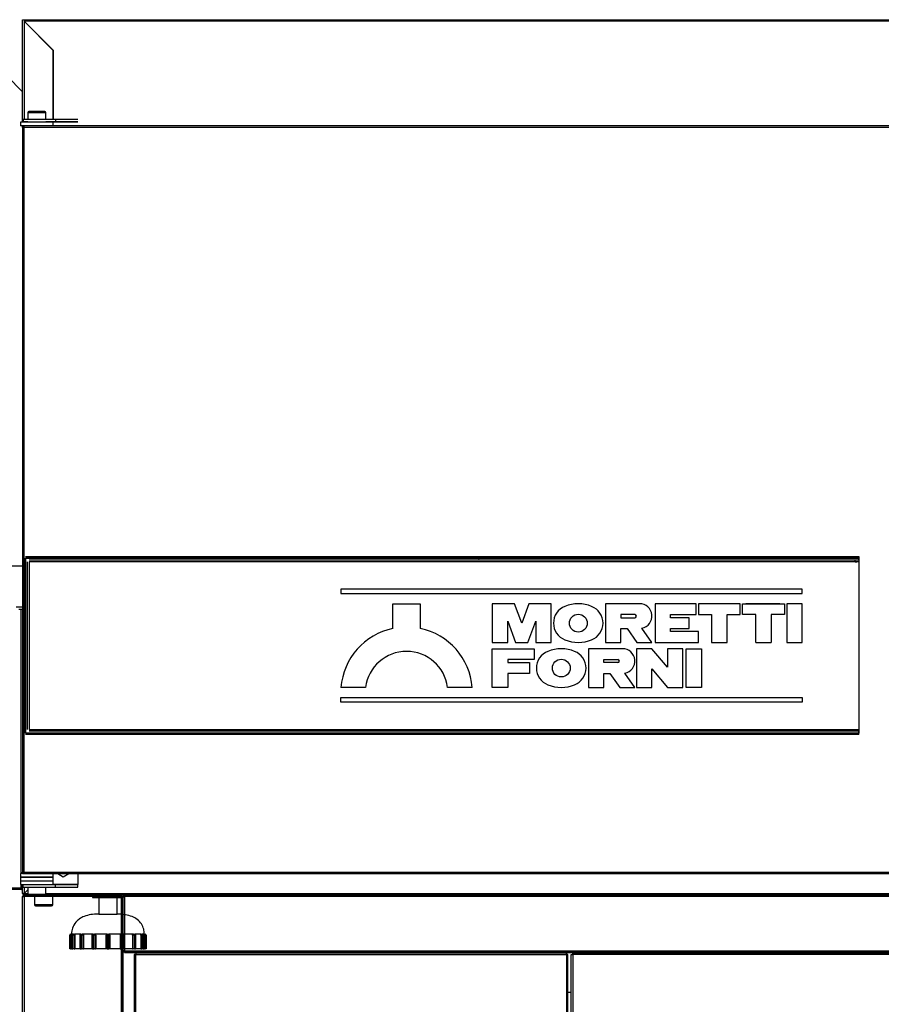
# Model space of a CAD drawing. Units: millimetres. Extents: x -10651 to -2451, y 3497 to 7215.
# Drawn here: x -3370 to -2898, y 4837 to 5377 of the extents above; entities that cross this region are included whole.
import ezdxf

# ---------------------------------------------------------------- set-up
doc = ezdxf.new("R2010")
doc.units = ezdxf.units.MM
doc.layers.add('DV4_0', color=7, linetype='Continuous')
doc.layers.add('DV5_0', color=7, linetype='Continuous')

# ---------------------------------------------------------------- blocks, each defined once
blk = doc.blocks.new('SE3')
at = {"layer": 'DV4_0', "color": 7, "linetype": 'Continuous'}
for p, q in [((-3368.6, 5376.73), (-2768.58, 5376.73)), ((-3368.6, 5320.45), (-3368.6, 5376.73)), ((-3367.79, 5375.91), (-3367.79, 5322.25)), ((-3351.8, 5359.92), (-3367.79, 5375.91)), ((-2768.58, 5375.92), (-3367.78, 5375.92)), ((-3367.78, 5375.92), (-3351.79, 5359.93)), ((-3351.8, 5322.25), (-3351.8, 5359.92)), ((-3351.79, 5359.93), (-3351.79, 5322.25)), ((-3368.6, 5337.22), (-3377.1, 5345.72)), ((-3365.79, 5325.85), (-3355.79, 5325.85)), ((-3365.79, 5325.85), (-3365.79, 5322.25)), ((-3356.39, 5326.45), (-3365.19, 5326.45)), ((-3355.79, 5322.25), (-3355.79, 5325.85)), ((-3351.79, 5320.45), (-3369.79, 5320.45)), ((-3369.79, 5320.45), (-3369.79, 5318.45)), ((-3368.29, 5322.25), (-3350.49, 5322.25)), ((-3368.29, 5322.25), (-3368.29, 5320.75)), ((-3368.29, 5320.75), (-3368.29, 5320.74)), ((-3368.29, 5320.75), (-3350.49, 5320.75)), ((-3368.29, 5320.74), (-3368.29, 5320.45)), ((-3365.79, 5320.74), (-3368.29, 5320.74)), ((-3365.79, 5320.75), (-3365.79, 5320.45)), ((-3355.79, 5320.45), (-3355.79, 5320.75)), ((-3338.29, 5320.74), (-3355.79, 5320.74)), ((-3351.79, 5318.45), (-3351.79, 5320.45)), ((-3350.49, 5322.25), (-3350.49, 5320.75)), ((-3350.49, 5322.25), (-3338.29, 5322.25)), ((-3350.49, 5320.75), (-3338.29, 5320.75)), ((-3368.6, 5318.45), (-3369.79, 5318.45)), ((-3368.6, 5317.64), (-3368.6, 5318.45)), ((-3368.6, 5317.64), (-3367.79, 5317.64)), ((-3368.6, 5317.64), (-3368.6, 4909.24)), ((-2768.59, 5318.45), (-3368.59, 5318.45)), ((-3368.59, 5318.24), (-3368.59, 5318.45)), ((-3368.59, 5317.65), (-3368.59, 5318.24)), ((-3367.79, 5318.24), (-3368.59, 5318.24)), ((-3367.79, 5317.65), (-3368.59, 5317.65)), ((-3368.29, 5317.65), (-3368.29, 5317.64)), ((-3367.79, 5317.64), (-3367.79, 5318.24)), ((-2769.39, 5317.64), (-3367.79, 5317.64)), ((-3367.79, 4909.24), (-3367.79, 5317.64)), ((-3367.79, 5317.64), (-3367.79, 5317.64)), ((-3366.98, 5082.25), (-2909.98, 5082.25)), ((-3366.98, 5082.25), (-2909.98, 5082.25)), ((-2909.98, 5082.25), (-2909.98, 5081.45)), ((-3387.3, 5077.22), (-3368.6, 5077.22)), ((-3367.79, 4985.44), (-3367.79, 5081.44)), ((-3367.79, 4985.44), (-3367.79, 5081.44)), ((-3366.99, 4985.44), (-3366.99, 5081.44)), ((-3366.99, 4985.44), (-3366.99, 5081.44)), ((-3366.98, 5081.45), (-2909.98, 5081.45)), ((-3366.98, 5081.45), (-2909.98, 5081.45)), ((-2909.97, 5081.44), (-3366.98, 5081.44)), ((-3366.98, 5081.44), (-3366.98, 4985.44)), ((-2909.97, 5081.44), (-3366.98, 5081.44)), ((-3366.98, 5081.44), (-3366.98, 4985.44)), ((-3365.99, 4987.45), (-3365.99, 5079.45)), ((-3365.99, 4987.45), (-3365.99, 5079.45)), ((-3364.99, 5080.45), (-2909.97, 5080.45)), ((-3364.99, 5080.45), (-2909.97, 5080.45)), ((-3364.99, 5079.45), (-3364.99, 4987.45)), ((-2909.97, 5079.45), (-3364.99, 5079.45)), ((-3364.99, 5079.45), (-3364.99, 4987.45)), ((-2909.97, 5079.45), (-3364.99, 5079.45)), ((-3118.28, 5080.46), (-2909.97, 5080.46)), ((-3118.28, 5080.45), (-3118.28, 5080.46)), ((-2911.99, 5079.45), (-2911.99, 5080.45)), ((-2911.99, 5079.45), (-2910.99, 5079.45)), ((-2909.98, 5081.44), (-2909.98, 5081.45)), ((-2909.98, 5080.46), (-2909.98, 5081.44)), ((-2909.97, 5081.44), (-2909.98, 5081.44)), ((-2909.97, 5081.44), (-2909.98, 4985.44)), ((-2940.99, 5064.45), (-3193.99, 5064.45)), ((-3193.99, 5064.45), (-3193.99, 5061.95)), ((-3193.99, 5061.95), (-2940.99, 5061.95)), ((-2940.99, 5061.95), (-2940.99, 5064.45)), ((-3372.09, 5054.73), (-3368.6, 5054.73)), ((-3165.49, 5042.9), (-3165.49, 5056.4)), ((-3165.49, 5056.4), (-3150.49, 5056.4)), ((-3150.49, 5056.4), (-3150.49, 5042.9)), ((-3110.99, 5056.4), (-3110.99, 5035.15)), ((-3098.74, 5056.4), (-3110.99, 5056.4)), ((-3094.84, 5045.69), (-3098.74, 5056.4)), ((-3090.94, 5056.4), (-3094.84, 5045.69)), ((-3078.69, 5056.4), (-3090.94, 5056.4)), ((-3078.69, 5035.15), (-3078.69, 5056.4)), ((-3030.24, 5056.4), (-3048.94, 5056.4)), ((-3048.94, 5056.4), (-3048.94, 5035.15)), ((-2999.21, 5056.4), (-3021.74, 5056.4)), ((-3021.74, 5056.4), (-3021.74, 5035.15)), ((-2999.21, 5050.45), (-2999.21, 5056.4)), ((-2974.99, 5056.4), (-2997.94, 5056.4)), ((-2997.94, 5056.4), (-2997.94, 5050.45)), ((-2974.99, 5050.45), (-2974.99, 5056.4)), ((-2973.71, 5050.45), (-2973.71, 5056.4)), ((-2973.71, 5056.4), (-2950.76, 5056.4)), ((-2953.24, 5056.4), (-2971.94, 5056.4)), ((-2950.76, 5056.4), (-2950.76, 5050.45)), ((-2949.49, 5056.4), (-2949.49, 5035.15)), ((-2940.99, 5056.4), (-2949.49, 5056.4)), ((-2940.99, 5035.15), (-2940.99, 5056.4)), ((-3368.6, 5053.22), (-3370.59, 5053.22)), ((-3369.41, 4908.43), (-3369.41, 5053.22)), ((-3040.44, 5050.45), (-3040.44, 5048.75)), ((-3032.79, 5050.45), (-3040.44, 5050.45)), ((-3013.24, 5048.75), (-3013.24, 5050.45)), ((-3013.24, 5050.45), (-2999.21, 5050.45)), ((-2997.94, 5050.45), (-2990.71, 5050.45)), ((-2990.71, 5050.45), (-2990.71, 5035.15)), ((-2982.21, 5035.15), (-2982.21, 5050.45)), ((-2982.21, 5050.45), (-2974.99, 5050.45)), ((-2966.49, 5050.45), (-2973.71, 5050.45)), ((-2966.49, 5035.15), (-2966.49, 5050.45)), ((-2950.76, 5050.45), (-2957.99, 5050.45)), ((-2957.99, 5050.45), (-2957.99, 5035.15)), ((-3102.49, 5035.15), (-3102.49, 5046.83)), ((-3102.49, 5046.83), (-3098.24, 5035.15)), ((-3091.44, 5035.15), (-3087.19, 5046.83)), ((-3087.19, 5046.83), (-3087.19, 5035.15)), ((-3040.44, 5048.75), (-3032.79, 5048.75)), ((-3003.04, 5048.75), (-3013.24, 5048.75)), ((-3003.04, 5042.8), (-3003.04, 5048.75)), ((-3040.44, 5035.15), (-3040.44, 5042.8)), ((-3040.44, 5042.8), (-3037.1, 5042.8)), ((-3037.1, 5042.8), (-3031.74, 5035.15)), ((-3023.44, 5035.15), (-3028.89, 5042.93)), ((-3013.24, 5041.1), (-3013.24, 5042.8)), ((-3013.24, 5042.8), (-3003.04, 5042.8)), ((-2997.94, 5041.1), (-3013.24, 5041.1)), ((-2997.94, 5035.15), (-2997.94, 5041.1)), ((-3110.99, 5035.15), (-3102.49, 5035.15)), ((-3098.24, 5035.15), (-3091.44, 5035.15)), ((-3087.19, 5035.15), (-3078.69, 5035.15)), ((-3048.94, 5035.15), (-3040.44, 5035.15)), ((-3031.74, 5035.15), (-3023.44, 5035.15)), ((-3021.74, 5035.15), (-2997.94, 5035.15)), ((-3021.24, 5035.15), (-3014.44, 5035.15)), ((-3010.19, 5035.15), (-3001.69, 5035.15)), ((-2990.71, 5035.15), (-2982.21, 5035.15)), ((-2966.49, 5035.15), (-2957.99, 5035.15)), ((-2949.49, 5035.15), (-2940.99, 5035.15)), ((-3110.99, 5010.5), (-3110.99, 5031.75)), ((-3110.99, 5031.75), (-3088.04, 5031.75)), ((-3088.04, 5031.75), (-3088.04, 5025.8)), ((-3039.59, 5031.75), (-3058.29, 5031.75)), ((-3058.29, 5031.75), (-3058.29, 5010.5)), ((-3023.44, 5031.75), (-3031.94, 5031.75)), ((-3031.94, 5031.75), (-3031.94, 5010.5)), ((-3014.94, 5021.62), (-3023.44, 5031.75)), ((-3014.94, 5031.75), (-3014.94, 5021.62)), ((-3006.44, 5031.75), (-3014.94, 5031.75)), ((-3006.44, 5010.5), (-3006.44, 5031.75)), ((-3004.74, 5010.5), (-3004.74, 5031.75)), ((-3004.74, 5031.75), (-2996.24, 5031.75)), ((-2996.24, 5031.75), (-2996.24, 5010.5)), ((-3102.49, 5025.8), (-3102.49, 5024.1)), ((-3088.04, 5025.8), (-3102.49, 5025.8)), ((-3102.49, 5024.1), (-3090.59, 5024.1)), ((-3090.59, 5024.1), (-3090.59, 5018.15)), ((-3049.79, 5024.1), (-3049.79, 5025.8)), ((-3049.79, 5025.8), (-3042.14, 5025.8)), ((-3042.14, 5024.1), (-3049.79, 5024.1)), ((-3090.59, 5018.15), (-3102.49, 5018.15)), ((-3102.49, 5018.15), (-3102.49, 5010.5)), ((-3049.79, 5010.5), (-3049.79, 5018.15)), ((-3049.79, 5018.15), (-3046.45, 5018.15)), ((-3046.45, 5018.15), (-3041.09, 5010.5)), ((-3032.79, 5010.5), (-3038.24, 5018.28)), ((-3023.44, 5010.5), (-3023.44, 5020.63)), ((-3023.44, 5020.63), (-3014.94, 5010.5)), ((-3180.49, 5010.5), (-3193.99, 5010.5)), ((-3121.99, 5010.5), (-3135.49, 5010.5)), ((-3102.49, 5010.5), (-3110.99, 5010.5)), ((-3058.29, 5010.5), (-3049.79, 5010.5)), ((-3041.09, 5010.5), (-3032.79, 5010.5)), ((-3031.94, 5010.5), (-3023.44, 5010.5)), ((-3014.94, 5010.5), (-3006.44, 5010.5)), ((-2996.24, 5010.5), (-3004.74, 5010.5)), ((-3193.99, 5002.45), (-3193.99, 5004.95)), ((-3193.99, 5004.95), (-2940.99, 5004.95)), ((-2940.99, 5002.45), (-3193.99, 5002.45)), ((-2940.99, 5004.95), (-2940.99, 5002.45)), ((-3366.98, 4985.44), (-2909.98, 4985.44)), ((-3366.98, 4985.44), (-2909.98, 4985.44)), ((-2909.98, 4985.43), (-3366.98, 4985.43)), ((-2909.98, 4985.43), (-3366.98, 4985.43)), ((-2909.98, 4984.63), (-3366.98, 4984.63)), ((-2909.98, 4984.63), (-3366.98, 4984.63)), ((-3364.99, 4987.45), (-2909.98, 4987.45)), ((-3364.99, 4987.45), (-2909.98, 4987.45)), ((-2909.98, 4986.45), (-3364.99, 4986.45)), ((-2909.98, 4986.45), (-3364.99, 4986.45)), ((-2911.99, 4986.45), (-2911.99, 4987.45)), ((-2911.99, 4987.45), (-2910.99, 4987.45)), ((-2909.98, 4985.44), (-2909.98, 4986.45)), ((-2909.98, 4985.43), (-2909.98, 4985.44)), ((-2909.98, 4985.44), (-2909.97, 4985.44)), ((-2909.98, 4984.63), (-2909.98, 4985.43)), ((-3367.79, 4909.24), (-3368.6, 4909.24)), ((-3368.6, 4908.43), (-3368.6, 4909.24)), ((-3368.59, 4909.23), (-3368.59, 4908.64)), ((-3368.59, 4909.23), (-3367.79, 4909.23)), ((-3368.29, 4909.23), (-3368.29, 4909.24)), ((-3367.8, 4909.23), (-3367.8, 4909.24)), ((-3367.79, 4909.24), (-3367.79, 4909.24)), ((-3367.79, 4909.24), (-3367.79, 4909.24)), ((-3367.79, 4909.24), (-2769.4, 4909.24)), ((-3367.79, 4908.64), (-3367.79, 4909.24)), ((-3368.59, 4908.43), (-3369.79, 4908.43)), ((-3369.79, 4908.43), (-3369.79, 4906.43)), ((-3369.79, 4906.43), (-3351.79, 4906.43)), ((-3369.79, 4906.43), (-3369.79, 4904.43)), ((-3351.79, 4906.43), (-3369.79, 4906.43)), ((-3369.79, 4904.43), (-3351.79, 4904.43)), ((-3369.79, 4904.43), (-3351.79, 4904.43)), ((-3369.79, 4904.43), (-3369.79, 4902.43)), ((-3368.59, 4908.43), (-3368.59, 4908.64)), ((-3368.59, 4908.64), (-3367.79, 4908.64)), ((-3368.59, 4908.43), (-2768.59, 4908.43)), ((-3351.79, 4906.43), (-3351.79, 4908.43)), ((-3351.79, 4904.43), (-3351.79, 4906.43)), ((-3351.79, 4902.43), (-3351.79, 4904.43)), ((-3349.35, 4908.43), (-3346.29, 4906.67)), ((-3346.29, 4906.67), (-3343.24, 4908.43)), ((-3338.29, 4908.43), (-3338.29, 4902.44)), ((-3677.81, 4900.54), (-3369.41, 4900.54)), ((-3369.41, 4899.73), (-3677.81, 4899.73)), ((-3369.79, 4902.43), (-3368.29, 4902.43)), ((-3369.41, 4900.54), (-3369.41, 4902.43)), ((-3369.41, 4900.54), (-3369.41, 4899.73)), ((-3368.84, 4900.54), (-3369.41, 4900.54)), ((-3369.41, 4900.53), (-3368.84, 4899.97)), ((-3368.84, 4900.54), (-3368.6, 4900.54)), ((-3368.6, 4897.54), (-3368.6, 4902.43)), ((-3368.29, 4902.43), (-3350.49, 4902.43)), ((-3368.29, 4900.93), (-3368.29, 4902.43)), ((-3368.29, 4900.93), (-3350.49, 4900.93)), ((-3367.79, 4900.93), (-3367.79, 4897.55)), ((-3367.79, 4897.55), (-3365.79, 4899.55)), ((-3365.79, 4899.53), (-3367.78, 4897.54)), ((-3365.79, 4900.93), (-3365.79, 4897.03)), ((-3364.61, 4902.43), (-3356.98, 4902.43)), ((-3355.79, 4897.03), (-3355.79, 4900.93)), ((-3338.29, 4902.44), (-3351.79, 4902.44)), ((-3350.49, 4902.43), (-3338.29, 4902.43)), ((-3350.49, 4900.93), (-3350.49, 4902.43)), ((-3350.49, 4900.93), (-3338.29, 4900.93)), ((-3338.29, 4902.44), (-3338.29, 4902.43)), ((-3338.29, 4900.93), (-3338.29, 4902.43)), ((-3368.37, 4897.54), (-3368.6, 4897.54)), ((-3367.8, 4897.54), (-3368.37, 4897.54)), ((-3367.79, 4897.53), (-3367.79, 4896.97)), ((-3367.79, 4896.73), (-3367.79, 4896.97)), ((-3367.79, 4896.73), (-3365.71, 4896.73)), ((-3367.78, 4897.54), (-3365.79, 4897.54)), ((-3355.79, 4897.03), (-3365.79, 4897.03)), ((-3365.19, 4896.43), (-3356.39, 4896.43)), ((-3362.1, 4896.43), (-3362.1, 4891.33)), ((-3355.87, 4896.73), (-2769.39, 4896.73)), ((-3355.79, 4897.54), (-2769.4, 4897.54)), ((-3352.1, 4891.33), (-3352.1, 4896.73)), ((-3330.29, 4896.73), (-3330.29, 4895.23)), ((-3330.29, 4895.23), (-3313.29, 4895.23)), ((-3326.79, 4895.23), (-3326.79, 4886.23)), ((-3316.79, 4886.23), (-3316.79, 4895.23)), ((-3313.29, 4895.23), (-3313.29, 4896.73)), ((-3352.1, 4891.33), (-3362.1, 4891.33)), ((-3361.5, 4890.73), (-3352.7, 4890.73)), ((-3326.79, 4886.23), (-3316.79, 4886.23)), ((-3342.77, 4867.23), (-3342.77, 4874.73)), ((-3342.27, 4874.73), (-3342.77, 4874.73)), ((-3342.27, 4875.23), (-3341.79, 4875.23)), ((-3342.27, 4874.73), (-3342.27, 4875.23)), ((-3342.27, 4874.73), (-3342.27, 4867.23)), ((-3341.77, 4874.73), (-3342.27, 4874.73)), ((-3340.9, 4875.23), (-3341.79, 4875.23)), ((-3341.77, 4874.73), (-3341.77, 4867.23)), ((-3341.4, 4874.73), (-3341.36, 4874.73)), ((-3341.4, 4874.73), (-3341.4, 4867.23)), ((-3341.36, 4874.73), (-3341.36, 4867.23)), ((-3340.98, 4874.73), (-3341.36, 4874.73)), ((-3340.98, 4867.23), (-3340.98, 4874.73)), ((-3340.33, 4874.73), (-3340.98, 4874.73)), ((-3340.9, 4875.23), (-3340.52, 4875.23)), ((-3340.52, 4875.23), (-3340.07, 4875.23)), ((-3340.33, 4874.73), (-3340.33, 4867.23)), ((-3339.86, 4874.73), (-3340.33, 4874.73)), ((-3336.62, 4875.23), (-3340.07, 4875.23)), ((-3339.86, 4874.73), (-3339.86, 4867.23)), ((-3336.98, 4874.73), (-3337.12, 4874.73)), ((-3337.12, 4874.73), (-3337.12, 4867.23)), ((-3336.98, 4874.73), (-3336.98, 4867.23)), ((-3336.27, 4874.73), (-3336.98, 4874.73)), ((-3336.62, 4875.23), (-3335.92, 4875.23)), ((-3336.27, 4867.23), (-3336.27, 4874.73)), ((-3335.56, 4874.73), (-3336.27, 4874.73)), ((-3335.92, 4875.23), (-3335.58, 4875.23)), ((-3329.91, 4875.23), (-3335.58, 4875.23)), ((-3335.56, 4874.73), (-3335.56, 4867.23)), ((-3335.21, 4874.73), (-3335.56, 4874.73)), ((-3335.21, 4874.73), (-3335.21, 4867.23)), ((-3330.28, 4874.73), (-3330.59, 4874.73)), ((-3330.59, 4874.73), (-3330.59, 4867.23)), ((-3330.28, 4874.73), (-3330.28, 4867.23)), ((-3329.36, 4874.73), (-3330.28, 4874.73)), ((-3330.09, 4875.23), (-3329.17, 4875.23)), ((-3329.36, 4867.23), (-3329.36, 4874.73)), ((-3328.7, 4874.73), (-3329.36, 4874.73)), ((-3329.17, 4875.23), (-3328.98, 4875.23)), ((-3322.29, 4875.23), (-3328.98, 4875.23)), ((-3328.7, 4874.73), (-3328.7, 4867.23)), ((-3328.51, 4874.73), (-3328.7, 4874.73)), ((-3328.51, 4874.73), (-3328.51, 4867.23)), ((-3322.79, 4867.23), (-3322.79, 4874.73)), ((-3322.29, 4874.73), (-3322.79, 4874.73)), ((-3322.29, 4875.23), (-3321.29, 4875.23)), ((-3322.29, 4874.73), (-3322.29, 4875.23)), ((-3322.29, 4874.73), (-3322.29, 4867.23)), ((-3321.29, 4874.73), (-3322.29, 4874.73)), ((-3314.6, 4875.23), (-3321.29, 4875.23)), ((-3321.29, 4874.73), (-3321.29, 4875.23)), ((-3321.29, 4867.23), (-3321.29, 4874.73)), ((-3320.79, 4874.73), (-3321.29, 4874.73)), ((-3320.79, 4874.73), (-3320.79, 4867.23)), ((-3315.07, 4874.73), (-3315.07, 4867.23)), ((-3314.88, 4874.73), (-3315.07, 4874.73)), ((-3314.88, 4867.23), (-3314.88, 4874.73)), ((-3314.23, 4874.73), (-3314.88, 4874.73)), ((-3314.6, 4875.23), (-3314.42, 4875.23)), ((-3314.42, 4875.23), (-3313.49, 4875.23)), ((-3314.23, 4874.73), (-3314.23, 4867.23)), ((-3313.3, 4874.73), (-3314.23, 4874.73)), ((-3308.01, 4875.23), (-3313.68, 4875.23)), ((-3313.3, 4867.23), (-3313.3, 4874.73)), ((-3312.99, 4874.73), (-3313.3, 4874.73)), ((-3312.99, 4867.23), (-3312.99, 4874.73)), ((-3308.37, 4874.73), (-3308.37, 4867.23)), ((-3308.02, 4874.73), (-3308.37, 4874.73)), ((-3308.02, 4867.23), (-3308.02, 4874.73)), ((-3307.31, 4874.73), (-3308.02, 4874.73)), ((-3308.01, 4875.23), (-3307.67, 4875.23)), ((-3307.67, 4875.23), (-3306.96, 4875.23)), ((-3307.31, 4874.73), (-3307.31, 4867.23)), ((-3306.61, 4874.73), (-3307.31, 4874.73)), ((-3303.51, 4875.23), (-3306.96, 4875.23)), ((-3306.61, 4867.23), (-3306.61, 4874.73)), ((-3306.46, 4874.73), (-3306.61, 4874.73)), ((-3306.46, 4867.23), (-3306.46, 4874.73)), ((-3303.72, 4874.73), (-3303.72, 4867.23)), ((-3303.26, 4874.73), (-3303.72, 4874.73)), ((-3303.51, 4875.23), (-3303.07, 4875.23)), ((-3303.26, 4867.23), (-3303.26, 4874.73)), ((-3302.61, 4874.73), (-3303.26, 4874.73)), ((-3303.07, 4875.23), (-3302.68, 4875.23)), ((-3301.8, 4875.23), (-3302.68, 4875.23)), ((-3302.61, 4874.73), (-3302.61, 4867.23)), ((-3302.22, 4874.73), (-3302.61, 4874.73)), ((-3302.22, 4867.23), (-3302.22, 4874.73)), ((-3302.22, 4874.73), (-3302.18, 4874.73)), ((-3302.18, 4867.23), (-3302.18, 4874.73)), ((-3301.82, 4874.73), (-3301.82, 4867.23)), ((-3301.32, 4874.73), (-3301.82, 4874.73)), ((-3301.8, 4875.23), (-3301.32, 4875.23)), ((-3301.32, 4874.73), (-3301.32, 4875.23)), ((-3301.32, 4867.23), (-3301.32, 4874.73)), ((-3300.82, 4874.73), (-3301.32, 4874.73)), ((-3300.82, 4874.73), (-3300.82, 4867.23)), ((-3342.27, 4867.23), (-3342.77, 4867.23)), ((-3342.27, 4867.23), (-3341.77, 4867.23)), ((-3341.4, 4867.23), (-3341.77, 4867.23)), ((-3341.4, 4867.23), (-3341.36, 4867.23)), ((-3341.36, 4867.23), (-3340.98, 4867.23)), ((-3340.33, 4867.23), (-3340.98, 4867.23)), ((-3340.33, 4867.23), (-3339.86, 4867.23)), ((-3337.12, 4867.23), (-3339.86, 4867.23)), ((-3336.98, 4867.23), (-3337.12, 4867.23)), ((-3336.98, 4867.23), (-3336.27, 4867.23)), ((-3335.56, 4867.23), (-3336.27, 4867.23)), ((-3335.56, 4867.23), (-3335.21, 4867.23)), ((-3330.59, 4867.23), (-3335.21, 4867.23)), ((-3330.28, 4867.23), (-3330.59, 4867.23)), ((-3330.28, 4867.23), (-3329.36, 4867.23)), ((-3328.7, 4867.23), (-3329.36, 4867.23)), ((-3328.7, 4867.23), (-3328.51, 4867.23)), ((-3322.79, 4867.23), (-3328.51, 4867.23)), ((-3322.29, 4867.23), (-3322.79, 4867.23)), ((-3322.29, 4867.23), (-3321.29, 4867.23)), ((-3320.79, 4867.23), (-3321.29, 4867.23)), ((-3315.07, 4867.23), (-3320.79, 4867.23)), ((-3315.07, 4867.23), (-3314.88, 4867.23)), ((-3314.23, 4867.23), (-3314.88, 4867.23)), ((-3314.23, 4867.23), (-3313.3, 4867.23)), ((-3312.99, 4867.23), (-3313.3, 4867.23)), ((-3308.37, 4867.23), (-3312.99, 4867.23)), ((-3308.37, 4867.23), (-3308.02, 4867.23)), ((-3307.31, 4867.23), (-3308.02, 4867.23)), ((-3307.31, 4867.23), (-3306.61, 4867.23)), ((-3306.46, 4867.23), (-3306.61, 4867.23)), ((-3303.72, 4867.23), (-3306.46, 4867.23)), ((-3303.72, 4867.23), (-3303.26, 4867.23)), ((-3302.61, 4867.23), (-3303.26, 4867.23)), ((-3302.61, 4867.23), (-3302.22, 4867.23)), ((-3302.22, 4867.23), (-3302.18, 4867.23)), ((-3301.82, 4867.23), (-3302.18, 4867.23)), ((-3301.82, 4867.23), (-3301.32, 4867.23)), ((-3300.82, 4867.23), (-3301.32, 4867.23))]:
    blk.add_line(p, q, dxfattribs=at)
for centre in [(-3063.81, 5045.77), (-3073.16, 5021.12)]:
    blk.add_circle(centre, 4.89, dxfattribs=at)
for centre, radius, start, end in [((-3365.19, 5325.85), 0.6, 90, 180), ((-3356.39, 5325.85), 0.6, 0, 90), ((-3118.28, 5075.46), 5, 90, 93.2545), ((-3067.64, 5045.77), 9.78, 110.9446, 249.0554), ((-3063.81, 5037.75), 18.65, 66.8984, 113.1016), ((-3059.99, 5045.77), 9.77, 290.9446, 69.0554), ((-3030.24, 5049.6), 6.8, 281.4407, 90), ((-3032.79, 5049.6), 0.85, 270, 90), ((-3157.99, 5007.57), 36.12, 101.9844, 175.3439), ((-3157.99, 5007.57), 36.12, 4.6561, 78.0156), ((-3063.81, 5053.8), 18.65, 246.8984, 293.1016), ((-3157.99, 5007.57), 22.69, 7.4243, 172.5757), ((-3076.99, 5021.12), 9.78, 110.9446, 249.0554), ((-3073.16, 5013.1), 18.65, 66.8984, 113.1016), ((-3069.34, 5021.12), 9.78, 290.9446, 69.0554), ((-3039.59, 5024.95), 6.8, 281.4407, 90), ((-3042.14, 5024.95), 0.85, 270, 90), ((-3073.16, 5029.15), 18.65, 246.8984, 293.1016), ((-3369.41, 4900.54), 0.0101, 315.236, 359.764), ((-3369.41, 4900.54), 0.01, 270, 315), ((-3369.41, 4900.54), 0.81, 270, 315), ((-3368.82, 4903.49), 2.95, 269.592, 274.2032), ((-3369.42, 4900.54), 0.814, 315.1273, 359.8727), ((-3367.79, 4897.54), 0.81, 180, 270), ((-3366.43, 4777.75), 119.81, 90.6493, 90.9232), ((-3367.75, 4897.5), 0.0626, 133.1848, 142.8663), ((-3367.79, 4897.54), 0.01, 180, 270), ((-3487.59, 4898.9), 119.81, 359.0768, 359.3507), ((-3367.83, 4897.58), 0.0626, 307.1337, 316.8152), ((-3365.19, 4897.03), 0.6, 180, 270), ((-3356.39, 4897.03), 0.6, 270, 0), ((-3361.5, 4891.33), 0.6, 180, 270), ((-3352.7, 4891.33), 0.6, 270, 0), ((-3342.27, 4874.73), 0.5, 90, 180), ((-3345.78, 4874.83), 4.01, 358.575, 5.7235), ((-3340.9, 4874.73), 0.5, 90, 180), ((-3336.62, 4874.73), 0.5, 90, 180), ((-3330.09, 4874.73), 0.5, 90, 180), ((-3329, 4874.74), 0.486, 358.3336, 88.0164), ((-3322.29, 4874.73), 0.5, 90, 180), ((-3321.29, 4874.73), 0.5, 0, 90), ((-3314.59, 4874.74), 0.486, 91.9854, 181.6646), ((-3313.49, 4874.73), 0.5, 0, 90), ((-3306.96, 4874.73), 0.5, 0, 90), ((-3302.68, 4874.73), 0.5, 0, 90), ((-3297.8, 4874.83), 4.02, 174.2793, 181.4222), ((-3301.32, 4874.73), 0.5, 0, 90)]:
    blk.add_arc(centre, radius, start, end, dxfattribs=at)
for centre, ratio, start_param, end_param in [((-3340.9, 4874.73), 0.92388, 3.141593, 4.712389), ((-3340.52, 4874.73), 0.92388, 3.141593, 4.712389), ((-3340.52, 4874.73), 0.382683, 1.570796, 3.141593), ((-3336.62, 4874.73), 0.707107, 3.141593, 4.712389), ((-3335.92, 4874.73), 0.707107, 3.141593, 4.712389), ((-3335.92, 4874.73), 0.707107, 1.570796, 3.141593), ((-3330.09, 4874.73), 0.382683, 3.141593, 4.712389), ((-3329.17, 4874.73), 0.382683, 3.141593, 4.712389), ((-3329.17, 4874.73), 0.92388, 1.570796, 3.141593), ((-3314.42, 4874.73), 0.92388, 3.141593, 4.712389), ((-3314.42, 4874.73), 0.382683, 1.570796, 3.141593), ((-3313.49, 4874.73), 0.382683, 1.570796, 3.141593), ((-3307.67, 4874.73), 0.707107, 3.141593, 4.712389), ((-3307.67, 4874.73), 0.707107, 1.570796, 3.141593), ((-3306.96, 4874.73), 0.707107, 1.570796, 3.141593), ((-3303.07, 4874.73), 0.382683, 3.141593, 4.712389), ((-3303.07, 4874.73), 0.92388, 1.570796, 3.141593), ((-3302.68, 4874.73), 0.92388, 1.570796, 3.141593)]:
    blk.add_ellipse(centre, major_axis=(0, -0.5), ratio=ratio, start_param=start_param, end_param=end_param, dxfattribs=at)
for points, knots in [([(-3326.79, 4886.23), (-3328.43, 4886.19), (-3330.95, 4886.07), (-3334.65, 4885.12), (-3337.45, 4883.67), (-3339.81, 4881.57), (-3341.47, 4878.62), (-3341.7, 4876.44), (-3341.79, 4875.23)], [0, 0, 0, 0, 0.214375, 0.390217, 0.537321, 0.664849, 0.841484, 1, 1, 1, 1]), ([(-3301.79, 4875.23), (-3301.86, 4876.25), (-3302.02, 4878.07), (-3303.34, 4880.99), (-3305.6, 4883.33), (-3308.64, 4885.02), (-3312.47, 4886.05), (-3315.08, 4886.18), (-3316.79, 4886.23)], [0, 0, 0, 0, 0.133533, 0.279657, 0.443643, 0.594812, 0.776517, 1, 1, 1, 1]), ([(-3340.07, 4875.23), (-3340.02, 4875.23), (-3339.97, 4875.18), (-3339.89, 4874.99), (-3339.86, 4874.86), (-3339.86, 4874.73)], [0, 0, 0, 0, 0.5, 0.5, 1, 1, 1, 1]), ([(-3335.58, 4875.23), (-3335.48, 4875.23), (-3335.39, 4875.18), (-3335.25, 4874.99), (-3335.21, 4874.86), (-3335.21, 4874.73)], [0, 0, 0, 0, 0.5, 0.5, 1, 1, 1, 1]), ([(-3308.37, 4874.73), (-3308.37, 4874.86), (-3308.33, 4874.99), (-3308.2, 4875.18), (-3308.1, 4875.23), (-3308.01, 4875.23)], [0, 0, 0, 0, 0.5, 0.5, 1, 1, 1, 1]), ([(-3303.72, 4874.73), (-3303.72, 4874.86), (-3303.7, 4874.99), (-3303.62, 4875.18), (-3303.57, 4875.23), (-3303.51, 4875.23)], [0, 0, 0, 0, 0.5, 0.5, 1, 1, 1, 1])]:
    blk.add_open_spline(points, degree=3, knots=knots, dxfattribs=at)
blk = doc.blocks.new('SE4')
at = {"layer": 'DV5_0', "color": 7, "linetype": 'Continuous'}
for p, q in [((-3368.6, 4434.52), (-3368.6, 4895.92)), ((-3368.6, 4895.92), (-3367.79, 4895.92)), ((-3367.8, 4895.93), (-3368.37, 4896.49)), ((-3367.79, 4896.73), (-3367.78, 4896.73)), ((-3367.79, 4896.49), (-3367.79, 4896.73)), ((-3367.79, 4895.92), (-3367.79, 4896.49)), ((-3314.4, 4895.92), (-3367.79, 4895.92)), ((-3367.79, 4895.92), (-3367.79, 4434.52)), ((-3367.78, 4896.73), (-3314.4, 4896.73)), ((-3314.4, 4896.73), (-3314.4, 4895.92)), ((-3314.4, 4434.52), (-3314.4, 4895.92)), ((-3314.4, 4895.92), (-3313.59, 4895.92)), ((-3313.59, 4895.92), (-3313.59, 4434.52)), ((-3313.59, 4895.92), (-3312.78, 4895.92)), ((-3313.59, 4866.02), (-3313.59, 4895.92)), ((-3312.78, 4895.92), (-3312.78, 4896.73)), ((-3312.78, 4896.73), (-2824.38, 4896.73)), ((-2824.38, 4895.92), (-3312.78, 4895.92)), ((-3312.78, 4895.92), (-3312.78, 4866.02)), ((-3312.78, 4866.02), (-3313.59, 4866.02)), ((-3313.58, 4434.52), (-3313.58, 4866.02)), ((-3312.78, 4866.02), (-2824.38, 4866.02)), ((-3312.78, 4865.21), (-3312.78, 4866.02)), ((-2824.38, 4865.21), (-3312.78, 4865.21)), ((-3312.78, 4865.21), (-3312.78, 4865.2)), ((-3312.78, 4865.2), (-3303.84, 4865.2)), ((-3306.53, 4864), (-3307.34, 4864)), ((-3307.34, 4864), (-3307.34, 4820.51)), ((-3306.53, 4864.81), (-3306.53, 4864)), ((-3070.33, 4864.81), (-3306.53, 4864.81)), ((-3306.53, 4820.51), (-3306.53, 4864)), ((-3306.53, 4864), (-3070.33, 4864)), ((-3303.84, 4865.21), (-3303.84, 4864.81)), ((-3290.84, 4864.81), (-3290.84, 4865.21)), ((-3290.84, 4865.2), (-3288.05, 4865.2)), ((-3289.16, 4865.2), (-3289.16, 4864.81)), ((-3288.07, 4865.2), (-3288.07, 4864.81)), ((-3288.05, 4865.2), (-2849.12, 4865.2)), ((-3288.05, 4864.81), (-3288.05, 4865.2)), ((-3070.33, 4864), (-3070.33, 4864.81)), ((-3070.33, 4864), (-3070.33, 4820.51)), ((-3069.52, 4864), (-3070.33, 4864)), ((-3069.52, 4820.51), (-3069.52, 4864)), ((-3067.68, 4864), (-3066.87, 4864)), ((-3067.68, 4820.51), (-3067.68, 4864)), ((-3066.87, 4864), (-3066.87, 4864.81)), ((-3066.87, 4864.81), (-2830.67, 4864.81)), ((-3066.87, 4864), (-3066.87, 4820.51)), ((-2830.67, 4864), (-3066.87, 4864)), ((-3067.68, 4843.11), (-3069.52, 4843.11))]:
    blk.add_line(p, q, dxfattribs=at)
for centre, radius, start, end in [((-3367.79, 4895.92), 0.81, 135, 180), ((-3367.79, 4895.92), 0.814, 90.1273, 134.8727), ((-3367.79, 4895.92), 0.0101, 90.236, 134.764), ((-3367.79, 4895.92), 0.01, 135, 180), ((-3364.84, 4896.51), 2.95, 175.7967, 180.408)]:
    blk.add_arc(centre, radius, start, end, dxfattribs=at)

msp = doc.modelspace()

# ---------------------------------------------------------------- block references
for name in ['SE3', 'SE4']:
    msp.add_blockref(name, (0, 0))

doc.saveas('drawing.dxf')
